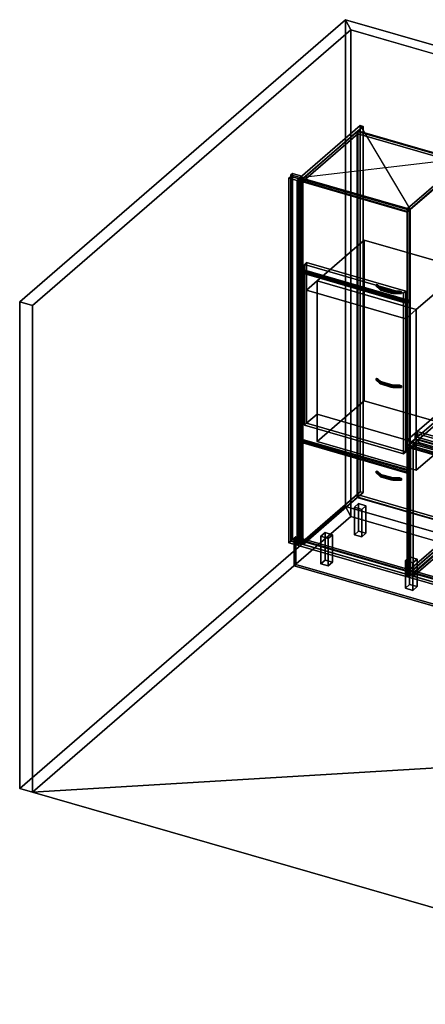
# Model space of a CAD drawing. Extents: x -1561 to 3499, y -2299 to 2343.
# Drawn here: x -1561 to 351, y -2299 to 2343 of the extents above; entities that cross this region are included whole.
import ezdxf

# ---------------------------------------------------------------- set-up
doc = ezdxf.new("R2010")
doc.units = 0
doc.layers.add('layer0', color=7, linetype='CONTINUOUS')

# ---------------------------------------------------------------- blocks, each defined once
blk = doc.blocks.new('PF_OBJECT0')
at = {"layer": 'layer0'}
for p, q in [((-25.6, 47.8), (-25.6, 2342.8)), ((-25.6, 2342.8), (3499.1, 1325.3)), ((3499.1, 1325.3), (-25.6, 2342.8)), ((-25.6, 2342.8), (0, 2295)), ((-25.6, 2342.8), (-25.6, 47.8)), ((0, 2295), (-25.6, 2342.8)), ((0, 2295), (3464.1, 1295)), ((0, 0), (0, 2295)), ((0, 2295), (0, 0)), ((3464.1, 1295), (0, 2295)), ((3464.1, 1295), (3499.1, 1325.3)), ((3499.1, 1325.3), (3464.1, 1295)), ((3499.1, 1325.3), (3499.1, -969.7)), ((3499.1, -969.7), (3499.1, 1325.3)), ((3464.1, 1295), (3464.1, -1000)), ((3464.1, -1000), (3464.1, 1295)), ((3499.1, -969.7), (-25.6, 47.8)), ((0, 0), (-25.6, 47.8)), ((-25.6, 47.8), (3499.1, -969.7)), ((-25.6, 47.8), (0, 0)), ((3464.1, -1000), (0, 0)), ((0, 0), (3464.1, -1000)), ((3499.1, -969.7), (3464.1, -1000)), ((3464.1, -1000), (3499.1, -969.7))]:
    blk.add_line(p, q, dxfattribs=at)
blk = doc.blocks.new('PF_OBJECT1')
at = {"layer": 'layer0'}
for p, q in [((-1560.6, 1013.4), (-25.6, 2342.8)), ((-25.6, 2342.8), (-1560.6, 1013.4)), ((-25.6, 2342.8), (-25.6, 47.8)), ((0, 2295), (-25.6, 2342.8)), ((-25.6, 47.8), (-25.6, 2342.8)), ((-25.6, 2342.8), (0, 2295)), ((-1500, 995.9), (0, 2295)), ((0, 2295), (-1500, 995.9)), ((0, 2295), (0, 0)), ((0, 0), (0, 2295)), ((-1560.6, -1281.5), (-1560.6, 1013.4)), ((-1560.6, 1013.4), (-1500, 995.9)), ((-1560.6, 1013.4), (-1560.6, -1281.5)), ((-1500, 995.9), (-1560.6, 1013.4)), ((-1500, -1299), (-1500, 995.9)), ((-1500, 995.9), (-1500, -1299)), ((-25.6, 47.8), (-1560.6, -1281.5)), ((-1560.6, -1281.5), (-25.6, 47.8)), ((-25.6, 47.8), (0, 0)), ((0, 0), (-25.6, 47.8)), ((0, 0), (-1500, -1299)), ((-1500, -1299), (0, 0)), ((-1500, -1299), (-1560.6, -1281.5)), ((-1560.6, -1281.5), (-1500, -1299))]:
    blk.add_line(p, q, dxfattribs=at)
blk = doc.blocks.new('PF_OBJECT2')
at = {"layer": 'layer0'}
for p, q in [((0, 0), (-1500, -1299)), ((-1500, -1299), (0, 0)), ((3464.1, -1000), (0, 0)), ((0, 0), (3464.1, -1000)), ((3464.1, -1000), (-1500, -1299)), ((-1500, -1299), (3464.1, -1000)), ((1964.1, -2299), (3464.1, -1000)), ((3464.1, -1000), (1964.1, -2299)), ((-1500, -1299), (1964.1, -2299)), ((1964.1, -2299), (-1500, -1299))]:
    blk.add_line(p, q, dxfattribs=at)
blk = doc.blocks.new('PF_OBJECT3')
at = {"layer": 'layer0'}
for p, q in [((-275, 1617.7), (-283, 1610.8)), ((-283, 1610.8), (-275, 1617.7)), ((-283, 1610.8), (-239.7, 1598.3)), ((-283, -115.2), (-283, 1610.8)), ((-239.7, 1598.3), (-283, 1610.8)), ((-283, 1610.8), (-283, -115.2)), ((-231.7, 1605.2), (-275, 1617.7)), ((-275, 1617.7), (-275, -108.3)), ((-275, -108.3), (-275, 1617.7)), ((-275, 1617.7), (-231.7, 1605.2)), ((-239.7, 1598.3), (-231.7, 1605.2)), ((-231.7, 1605.2), (-239.7, 1598.3)), ((-239.7, 1598.3), (-239.7, -127.7)), ((-239.7, -127.7), (-239.7, 1598.3)), ((-231.7, -120.8), (-231.7, 1605.2)), ((-231.7, 1605.2), (-231.7, -120.8)), ((-283, -115.2), (-275, -108.3)), ((-275, -108.3), (-283, -115.2)), ((-239.7, -127.7), (-283, -115.2)), ((-283, -115.2), (-239.7, -127.7)), ((-275, -108.3), (-231.7, -120.8)), ((-231.7, -120.8), (-275, -108.3)), ((-231.7, -120.8), (-239.7, -127.7)), ((-239.7, -127.7), (-231.7, -120.8))]:
    blk.add_line(p, q, dxfattribs=at)
blk = doc.blocks.new('PF_OBJECT4')
at = {"layer": 'layer0'}
for p, q in [((-291.9, 1594.9), (-281.9, 1603.6)), ((-281.9, 1603.6), (-291.9, 1594.9)), ((-253.8, 1583.9), (-291.9, 1594.9)), ((-291.9, 1594.9), (-291.9, -123.3)), ((-291.9, -123.3), (-291.9, 1594.9)), ((-291.9, 1594.9), (-253.8, 1583.9)), ((-281.9, -114.6), (-281.9, 1603.6)), ((-281.9, 1603.6), (-243.8, 1592.6)), ((-281.9, 1603.6), (-281.9, -114.6)), ((-243.8, 1592.6), (-281.9, 1603.6)), ((-243.8, 1592.6), (-253.8, 1583.9)), ((-253.8, 1583.9), (-243.8, 1592.6)), ((-253.8, -134.3), (-253.8, 1583.9)), ((-253.8, 1583.9), (-253.8, -134.3)), ((-243.8, 1592.6), (-243.8, -125.6)), ((-243.8, -125.6), (-243.8, 1592.6)), ((-281.9, -114.6), (-291.9, -123.3)), ((-291.9, -123.3), (-281.9, -114.6)), ((-291.9, -123.3), (-253.8, -134.3)), ((-253.8, -134.3), (-291.9, -123.3)), ((-243.8, -125.6), (-281.9, -114.6)), ((-281.9, -114.6), (-243.8, -125.6)), ((-253.8, -134.3), (-243.8, -125.6)), ((-243.8, -125.6), (-253.8, -134.3))]:
    blk.add_line(p, q, dxfattribs=at)
blk = doc.blocks.new('PF_OBJECT5')
at = {"layer": 'layer0'}
for p, q in [((-225.3, -117.4), (30.2, 103.9)), ((30.2, 103.9), (-225.3, -117.4)), ((30.2, 90), (30.2, 103.9)), ((30.2, 103.9), (522.1, -38.1)), ((30.2, 103.9), (30.2, 90)), ((522.1, -38.1), (30.2, 103.9)), ((30.2, 90), (-225.3, -131.2)), ((-225.3, -131.2), (30.2, 90)), ((522.1, -52), (30.2, 90)), ((30.2, 90), (522.1, -52)), ((522.1, -38.1), (266.6, -259.4)), ((266.6, -259.4), (522.1, -38.1)), ((522.1, -38.1), (522.1, -52)), ((522.1, -52), (522.1, -38.1)), ((266.6, -273.2), (522.1, -52)), ((522.1, -52), (266.6, -273.2)), ((266.6, -259.4), (-225.3, -117.4)), ((-225.3, -117.4), (-225.3, -131.2)), ((-225.3, -131.2), (-225.3, -117.4)), ((-225.3, -117.4), (266.6, -259.4)), ((-225.3, -131.2), (266.6, -273.2)), ((266.6, -273.2), (-225.3, -131.2)), ((266.6, -273.2), (266.6, -259.4)), ((266.6, -259.4), (266.6, -273.2))]:
    blk.add_line(p, q, dxfattribs=at)
blk = doc.blocks.new('PF_OBJECT6')
at = {"layer": 'layer0'}
for p, q in [((30.2, 1816), (32.2, 1817.7)), ((32.2, 1817.7), (30.2, 1816)), ((522.1, 1674), (30.2, 1816)), ((30.2, 1816), (30.2, 90)), ((30.2, 90), (30.2, 1816)), ((30.2, 1816), (522.1, 1674)), ((32.2, 91.8), (32.2, 1817.7)), ((32.2, 1817.7), (524.1, 1675.7)), ((32.2, 1817.7), (32.2, 91.8)), ((524.1, 1675.7), (32.2, 1817.7)), ((524.1, 1675.7), (522.1, 1674)), ((522.1, 1674), (524.1, 1675.7)), ((522.1, -52), (522.1, 1674)), ((522.1, 1674), (522.1, -52)), ((524.1, 1675.7), (524.1, -50.2)), ((524.1, -50.2), (524.1, 1675.7)), ((32.2, 91.8), (30.2, 90)), ((30.2, 90), (32.2, 91.8)), ((30.2, 90), (522.1, -52)), ((522.1, -52), (30.2, 90)), ((524.1, -50.2), (32.2, 91.8)), ((32.2, 91.8), (524.1, -50.2)), ((522.1, -52), (524.1, -50.2)), ((524.1, -50.2), (522.1, -52))]:
    blk.add_line(p, q, dxfattribs=at)
blk = doc.blocks.new('PF_OBJECT7')
at = {"layer": 'layer0'}
for p, q in [((43.3, 1843.4), (-239.7, 1598.3)), ((-239.7, 1598.3), (43.3, 1843.4)), ((-225.8, 1594.3), (57.2, 1839.4)), ((57.2, 1839.4), (-225.8, 1594.3)), ((32.7, 1818.2), (-225.3, 1594.7)), ((-225.3, 1594.7), (32.7, 1818.2)), ((524.6, 1676.2), (32.7, 1818.2)), ((32.7, 1818.2), (32.7, 1804.3)), ((32.7, 1804.3), (32.7, 1818.2)), ((32.7, 1818.2), (524.6, 1676.2)), ((57.2, 1839.4), (43.3, 1843.4)), ((43.3, 1843.4), (43.3, 117.4)), ((43.3, 117.4), (43.3, 1843.4)), ((43.3, 1843.4), (57.2, 1839.4)), ((57.2, 113.4), (57.2, 1839.4)), ((57.2, 1839.4), (57.2, 113.4)), ((-225.3, 1580.9), (32.7, 1804.3)), ((32.7, 1804.3), (-225.3, 1580.9)), ((32.7, 1804.3), (524.6, 1662.3)), ((524.6, 1662.3), (32.7, 1804.3)), ((549.1, 1697.4), (266.1, 1452.3)), ((266.1, 1452.3), (549.1, 1697.4)), ((266.6, 1452.7), (524.6, 1676.2)), ((524.6, 1676.2), (266.6, 1452.7)), ((279.9, 1448.3), (562.9, 1693.4)), ((562.9, 1693.4), (279.9, 1448.3)), ((524.6, 1662.3), (524.6, 1676.2)), ((524.6, 1676.2), (524.6, 1662.3)), ((562.9, 1693.4), (549.1, 1697.4)), ((549.1, 1697.4), (549.1, -28.6)), ((549.1, -28.6), (549.1, 1697.4)), ((549.1, 1697.4), (562.9, 1693.4)), ((562.9, -32.6), (562.9, 1693.4)), ((562.9, 1693.4), (562.9, -32.6)), ((524.6, 1662.3), (266.6, 1438.9)), ((266.6, 1438.9), (524.6, 1662.3)), ((-239.7, 1598.3), (-225.8, 1594.3)), ((-239.7, -127.7), (-239.7, 1598.3)), ((-225.8, 1594.3), (-239.7, 1598.3)), ((-239.7, 1598.3), (-239.7, -127.7)), ((-225.8, 1594.3), (-225.8, -131.7)), ((-225.8, -131.7), (-225.8, 1594.3)), ((-225.3, 1594.7), (266.6, 1452.7)), ((-225.3, 1580.9), (-225.3, 1594.7)), ((266.6, 1452.7), (-225.3, 1594.7)), ((-225.3, 1594.7), (-225.3, 1580.9)), ((266.6, 1438.9), (-225.3, 1580.9)), ((-225.3, 1580.9), (266.6, 1438.9)), ((266.1, 1452.3), (279.9, 1448.3)), ((266.1, -273.7), (266.1, 1452.3)), ((279.9, 1448.3), (266.1, 1452.3)), ((266.1, 1452.3), (266.1, -273.7)), ((266.6, 1452.7), (266.6, 1438.9)), ((266.6, 1438.9), (266.6, 1452.7)), ((279.9, 1448.3), (279.9, -277.7)), ((279.9, -277.7), (279.9, 1448.3)), ((-239.7, -127.7), (43.3, 117.4)), ((43.3, 117.4), (-239.7, -127.7)), ((57.2, 113.4), (-225.8, -131.7)), ((-225.8, -131.7), (57.2, 113.4)), ((43.3, 117.4), (57.2, 113.4)), ((57.2, 113.4), (43.3, 117.4)), ((266.1, -273.7), (549.1, -28.6)), ((549.1, -28.6), (266.1, -273.7)), ((562.9, -32.6), (279.9, -277.7)), ((279.9, -277.7), (562.9, -32.6)), ((549.1, -28.6), (562.9, -32.6)), ((562.9, -32.6), (549.1, -28.6)), ((-225.8, -131.7), (-239.7, -127.7)), ((-239.7, -127.7), (-225.8, -131.7)), ((279.9, -277.7), (266.1, -273.7)), ((266.1, -273.7), (279.9, -277.7))]:
    blk.add_line(p, q, dxfattribs=at)
blk = doc.blocks.new('PF_SKETCH8')
at = {"layer": 'layer0'}
blk.add_line((43.3, 1843.4), (279.9, 1448.3), dxfattribs=at)
blk = doc.blocks.new('PF_SKETCH9')
at = {"layer": 'layer0'}
blk.add_line((-239.7, 1598.3), (562.9, 1693.4), dxfattribs=at)
blk = doc.blocks.new('PF_OBJECT10')
at = {"layer": 'layer0'}
for p, q in [((16.6, 44.3), (36.6, 61.6)), ((36.6, 61.6), (16.6, 44.3)), ((36.6, -68.3), (36.6, 61.6)), ((36.6, 61.6), (71.2, 51.6)), ((36.6, 61.6), (36.6, -68.3)), ((71.2, 51.6), (36.6, 61.6)), ((71.2, 51.6), (51.2, 34.3)), ((51.2, 34.3), (71.2, 51.6)), ((71.2, 51.6), (71.2, -78.3)), ((71.2, -78.3), (71.2, 51.6)), ((51.2, 34.3), (16.6, 44.3)), ((16.6, 44.3), (16.6, -85.6)), ((16.6, -85.6), (16.6, 44.3)), ((16.6, 44.3), (51.2, 34.3)), ((51.2, -95.6), (51.2, 34.3)), ((51.2, 34.3), (51.2, -95.6)), ((36.6, -68.3), (16.6, -85.6)), ((16.6, -85.6), (36.6, -68.3)), ((16.6, -85.6), (51.2, -95.6)), ((51.2, -95.6), (16.6, -85.6)), ((71.2, -78.3), (36.6, -68.3)), ((36.6, -68.3), (71.2, -78.3)), ((51.2, -95.6), (71.2, -78.3)), ((71.2, -78.3), (51.2, -95.6))]:
    blk.add_line(p, q, dxfattribs=at)
blk = doc.blocks.new('PF_OBJECT11')
at = {"layer": 'layer0'}
for p, q in [((-141.4, -92.5), (-121.4, -75.2)), ((-121.4, -75.2), (-141.4, -92.5)), ((-106.8, -102.5), (-141.4, -92.5)), ((-141.4, -92.5), (-141.4, -222.5)), ((-141.4, -222.5), (-141.4, -92.5)), ((-141.4, -92.5), (-106.8, -102.5)), ((-121.4, -205.1), (-121.4, -75.2)), ((-121.4, -75.2), (-86.8, -85.2)), ((-121.4, -75.2), (-121.4, -205.1)), ((-86.8, -85.2), (-121.4, -75.2)), ((-86.8, -85.2), (-106.8, -102.5)), ((-106.8, -102.5), (-86.8, -85.2)), ((-86.8, -85.2), (-86.8, -215.1)), ((-86.8, -215.1), (-86.8, -85.2)), ((-106.8, -232.5), (-106.8, -102.5)), ((-106.8, -102.5), (-106.8, -232.5)), ((-121.4, -205.1), (-141.4, -222.5)), ((-141.4, -222.5), (-121.4, -205.1)), ((-141.4, -222.5), (-106.8, -232.5)), ((-106.8, -232.5), (-141.4, -222.5)), ((-86.8, -215.1), (-121.4, -205.1)), ((-121.4, -205.1), (-86.8, -215.1)), ((-106.8, -232.5), (-86.8, -215.1)), ((-86.8, -215.1), (-106.8, -232.5))]:
    blk.add_line(p, q, dxfattribs=at)
blk = doc.blocks.new('PF_OBJECT13')
at = {"layer": 'layer0'}
for p, q in [((257, -207.5), (277, -190.2)), ((277, -190.2), (257, -207.5)), ((291.6, -217.5), (257, -207.5)), ((257, -207.5), (257, -337.5)), ((257, -337.5), (257, -207.5)), ((257, -207.5), (291.6, -217.5)), ((277, -320.1), (277, -190.2)), ((277, -190.2), (311.6, -200.2)), ((277, -190.2), (277, -320.1)), ((311.6, -200.2), (277, -190.2)), ((311.6, -200.2), (291.6, -217.5)), ((291.6, -217.5), (311.6, -200.2)), ((291.6, -347.5), (291.6, -217.5)), ((291.6, -217.5), (291.6, -347.5)), ((311.6, -200.2), (311.6, -330.1)), ((311.6, -330.1), (311.6, -200.2)), ((277, -320.1), (257, -337.5)), ((257, -337.5), (277, -320.1)), ((311.6, -330.1), (277, -320.1)), ((277, -320.1), (311.6, -330.1)), ((257, -337.5), (291.6, -347.5)), ((291.6, -347.5), (257, -337.5)), ((291.6, -347.5), (311.6, -330.1)), ((311.6, -330.1), (291.6, -347.5))]:
    blk.add_line(p, q, dxfattribs=at)
blk = doc.blocks.new('PF_OBJECT14')
at = {"layer": 'layer0'}
for p, q in [((118.4, 214.7), (118.4, 206)), ((134.1, 201), (118.4, 214.7)), ((118.4, 214.7), (126.7, 212.3)), ((118.4, 206), (118.4, 214.7)), ((126.7, 212.3), (118.4, 214.7)), ((118.4, 214.7), (134.1, 201)), ((118.4, 206), (134.1, 192.4)), ((118.4, 206), (126.7, 203.6)), ((134.1, 192.4), (118.4, 206)), ((126.7, 203.6), (118.4, 206)), ((126.7, 203.6), (126.7, 212.3)), ((126.7, 212.3), (142.5, 198.6)), ((126.7, 212.3), (126.7, 203.6)), ((142.5, 198.6), (126.7, 212.3)), ((126.7, 203.6), (142.5, 190)), ((142.5, 190), (126.7, 203.6)), ((134.1, 201), (134.1, 192.4)), ((138.9, 196.9), (134.1, 201)), ((134.1, 192.4), (134.1, 201)), ((198.5, 182.4), (134.1, 201)), ((134.1, 201), (138.9, 196.9)), ((134.1, 201), (142.5, 198.6)), ((134.1, 192.4), (138.9, 188.2)), ((134.1, 192.4), (198.5, 173.8)), ((138.9, 188.2), (134.1, 192.4)), ((142.5, 190), (134.1, 192.4)), ((188.8, 182.4), (138.9, 196.9)), ((138.9, 196.9), (138.9, 188.2)), ((138.9, 188.2), (138.9, 196.9)), ((138.9, 196.9), (188.8, 182.4)), ((138.9, 188.2), (188.8, 173.8)), ((188.8, 173.8), (138.9, 188.2)), ((142.5, 190), (142.5, 198.6)), ((142.5, 198.6), (198.5, 182.4)), ((142.5, 198.6), (142.5, 190)), ((198.5, 173.8), (142.5, 190)), ((188.8, 182.4), (188.8, 173.8)), ((197.2, 180), (188.8, 182.4)), ((188.8, 173.8), (188.8, 182.4)), ((230, 182.4), (188.8, 182.4)), ((188.8, 182.4), (197.2, 180)), ((188.8, 182.4), (198.5, 182.4)), ((188.8, 173.8), (197.2, 171.4)), ((188.8, 173.8), (230, 173.8)), ((197.2, 171.4), (188.8, 173.8)), ((198.5, 173.8), (188.8, 173.8)), ((238.3, 180), (197.2, 180)), ((197.2, 180), (197.2, 171.4)), ((197.2, 171.4), (197.2, 180)), ((197.2, 180), (238.3, 180)), ((197.2, 171.4), (238.3, 171.4)), ((238.3, 171.4), (197.2, 171.4)), ((198.5, 173.8), (198.5, 182.4)), ((198.5, 182.4), (230, 182.4)), ((198.5, 182.4), (198.5, 173.8)), ((230, 173.8), (198.5, 173.8)), ((230, 182.4), (230, 173.8)), ((230, 173.8), (230, 182.4)), ((230, 182.4), (238.3, 180)), ((238.3, 180), (230, 182.4)), ((230, 173.8), (238.3, 171.4)), ((238.3, 171.4), (230, 173.8)), ((238.3, 171.4), (238.3, 180)), ((238.3, 180), (238.3, 171.4))]:
    blk.add_line(p, q, dxfattribs=at)
blk = doc.blocks.new('PF_OBJECT15')
at = {"layer": 'layer0'}
for p, q in [((-248.6, 353.5), (-238.6, 362.2)), ((-238.6, 362.2), (-248.6, 353.5)), ((265.8, 205), (-248.6, 353.5)), ((-248.6, 353.5), (-248.6, -135.8)), ((-248.6, -135.8), (-248.6, 353.5)), ((-248.6, 353.5), (265.8, 205)), ((-238.6, -127.1), (-238.6, 362.2)), ((-238.6, 362.2), (275.8, 213.7)), ((-238.6, 362.2), (-238.6, -127.1)), ((275.8, 213.7), (-238.6, 362.2)), ((275.8, 213.7), (265.8, 205)), ((265.8, 205), (275.8, 213.7)), ((265.8, -284.3), (265.8, 205)), ((265.8, 205), (265.8, -284.3)), ((275.8, 213.7), (275.8, -275.6)), ((275.8, -275.6), (275.8, 213.7)), ((-238.6, -127.1), (-248.6, -135.8)), ((-248.6, -135.8), (-238.6, -127.1)), ((-248.6, -135.8), (265.8, -284.3)), ((265.8, -284.3), (-248.6, -135.8)), ((275.8, -275.6), (-238.6, -127.1)), ((-238.6, -127.1), (275.8, -275.6)), ((265.8, -284.3), (275.8, -275.6)), ((275.8, -275.6), (265.8, -284.3))]:
    blk.add_line(p, q, dxfattribs=at)
blk = doc.blocks.new('PF_OBJECT16')
at = {"layer": 'layer0'}
for p, q in [((118.4, 652), (118.4, 643.4)), ((134.1, 638.4), (118.4, 652)), ((118.4, 652), (126.7, 649.6)), ((118.4, 643.4), (118.4, 652)), ((126.7, 649.6), (118.4, 652)), ((118.4, 652), (134.1, 638.4)), ((118.4, 643.4), (134.1, 629.7)), ((118.4, 643.4), (126.7, 640.9)), ((134.1, 629.7), (118.4, 643.4)), ((126.7, 640.9), (118.4, 643.4)), ((126.7, 640.9), (126.7, 649.6)), ((126.7, 649.6), (142.5, 636)), ((126.7, 649.6), (126.7, 640.9)), ((142.5, 636), (126.7, 649.6)), ((126.7, 640.9), (142.5, 627.3)), ((142.5, 627.3), (126.7, 640.9)), ((134.1, 638.4), (134.1, 629.7)), ((138.9, 634.2), (134.1, 638.4)), ((134.1, 629.7), (134.1, 638.4)), ((198.5, 619.8), (134.1, 638.4)), ((134.1, 638.4), (138.9, 634.2)), ((134.1, 638.4), (142.5, 636)), ((134.1, 629.7), (138.9, 625.5)), ((134.1, 629.7), (198.5, 611.1)), ((138.9, 625.5), (134.1, 629.7)), ((142.5, 627.3), (134.1, 629.7)), ((188.8, 619.8), (138.9, 634.2)), ((138.9, 634.2), (138.9, 625.5)), ((138.9, 625.5), (138.9, 634.2)), ((138.9, 634.2), (188.8, 619.8)), ((138.9, 625.5), (188.8, 611.1)), ((188.8, 611.1), (138.9, 625.5)), ((142.5, 627.3), (142.5, 636)), ((142.5, 636), (198.5, 619.8)), ((142.5, 636), (142.5, 627.3)), ((198.5, 611.1), (142.5, 627.3)), ((188.8, 619.8), (188.8, 611.1)), ((197.2, 617.4), (188.8, 619.8)), ((188.8, 611.1), (188.8, 619.8)), ((230, 619.8), (188.8, 619.8)), ((188.8, 619.8), (197.2, 617.4)), ((188.8, 619.8), (198.5, 619.8)), ((188.8, 611.1), (197.2, 608.7)), ((188.8, 611.1), (230, 611.1)), ((197.2, 608.7), (188.8, 611.1)), ((198.5, 611.1), (188.8, 611.1)), ((238.3, 617.4), (197.2, 617.4)), ((197.2, 617.4), (197.2, 608.7)), ((197.2, 608.7), (197.2, 617.4)), ((197.2, 617.4), (238.3, 617.4)), ((197.2, 608.7), (238.3, 608.7)), ((238.3, 608.7), (197.2, 608.7)), ((198.5, 611.1), (198.5, 619.8)), ((198.5, 619.8), (230, 619.8)), ((198.5, 619.8), (198.5, 611.1)), ((230, 611.1), (198.5, 611.1)), ((230, 619.8), (230, 611.1)), ((230, 611.1), (230, 619.8)), ((230, 619.8), (238.3, 617.4)), ((238.3, 617.4), (230, 619.8)), ((230, 611.1), (238.3, 608.7)), ((238.3, 608.7), (230, 611.1)), ((238.3, 608.7), (238.3, 617.4)), ((238.3, 617.4), (238.3, 608.7))]:
    blk.add_line(p, q, dxfattribs=at)
blk = doc.blocks.new('PF_OBJECT17')
at = {"layer": 'layer0'}
for p, q in [((-248.6, 1153.7), (-238.6, 1162.4)), ((-238.6, 1162.4), (-248.6, 1153.7)), ((-238.6, 367.4), (-238.6, 1162.4)), ((-238.6, 1162.4), (275.8, 1013.9)), ((-238.6, 1162.4), (-238.6, 367.4)), ((275.8, 1013.9), (-238.6, 1162.4)), ((265.8, 1005.2), (-248.6, 1153.7)), ((-248.6, 1153.7), (-248.6, 358.7)), ((-248.6, 358.7), (-248.6, 1153.7)), ((-248.6, 1153.7), (265.8, 1005.2)), ((275.8, 1013.9), (265.8, 1005.2)), ((265.8, 1005.2), (275.8, 1013.9)), ((265.8, 210.2), (265.8, 1005.2)), ((265.8, 1005.2), (265.8, 210.2)), ((275.8, 1013.9), (275.8, 218.9)), ((275.8, 218.9), (275.8, 1013.9)), ((-238.6, 367.4), (-248.6, 358.7)), ((-248.6, 358.7), (-238.6, 367.4)), ((-248.6, 358.7), (265.8, 210.2)), ((265.8, 210.2), (-248.6, 358.7)), ((275.8, 218.9), (-238.6, 367.4)), ((-238.6, 367.4), (275.8, 218.9)), ((265.8, 210.2), (275.8, 218.9)), ((275.8, 218.9), (265.8, 210.2))]:
    blk.add_line(p, q, dxfattribs=at)
blk = doc.blocks.new('PF_OBJECT18')
at = {"layer": 'layer0'}
for p, q in [((118.4, 1094.6), (118.4, 1085.9)), ((134.1, 1080.9), (118.4, 1094.6)), ((118.4, 1094.6), (126.7, 1092.1)), ((118.4, 1085.9), (118.4, 1094.6)), ((126.7, 1092.1), (118.4, 1094.6)), ((118.4, 1094.6), (134.1, 1080.9)), ((118.4, 1085.9), (134.1, 1072.3)), ((118.4, 1085.9), (126.7, 1083.5)), ((134.1, 1072.3), (118.4, 1085.9)), ((126.7, 1083.5), (118.4, 1085.9)), ((126.7, 1083.5), (126.7, 1092.1)), ((126.7, 1092.1), (142.5, 1078.5)), ((126.7, 1092.1), (126.7, 1083.5)), ((142.5, 1078.5), (126.7, 1092.1)), ((126.7, 1083.5), (142.5, 1069.8)), ((142.5, 1069.8), (126.7, 1083.5)), ((134.1, 1080.9), (134.1, 1072.3)), ((138.9, 1076.7), (134.1, 1080.9)), ((134.1, 1072.3), (134.1, 1080.9)), ((198.5, 1062.3), (134.1, 1080.9)), ((134.1, 1080.9), (138.9, 1076.7)), ((134.1, 1080.9), (142.5, 1078.5)), ((134.1, 1072.3), (138.9, 1068.1)), ((134.1, 1072.3), (198.5, 1053.7)), ((138.9, 1068.1), (134.1, 1072.3)), ((142.5, 1069.8), (134.1, 1072.3)), ((188.8, 1062.3), (138.9, 1076.7)), ((138.9, 1076.7), (138.9, 1068.1)), ((138.9, 1068.1), (138.9, 1076.7)), ((138.9, 1076.7), (188.8, 1062.3)), ((138.9, 1068.1), (188.8, 1053.7)), ((188.8, 1053.7), (138.9, 1068.1)), ((142.5, 1069.8), (142.5, 1078.5)), ((142.5, 1078.5), (198.5, 1062.3)), ((142.5, 1078.5), (142.5, 1069.8)), ((198.5, 1053.7), (142.5, 1069.8)), ((188.8, 1062.3), (188.8, 1053.7)), ((197.2, 1059.9), (188.8, 1062.3)), ((188.8, 1053.7), (188.8, 1062.3)), ((230, 1062.3), (188.8, 1062.3)), ((188.8, 1062.3), (197.2, 1059.9)), ((188.8, 1062.3), (198.5, 1062.3)), ((188.8, 1053.7), (197.2, 1051.3)), ((188.8, 1053.7), (230, 1053.7)), ((197.2, 1051.3), (188.8, 1053.7)), ((198.5, 1053.7), (188.8, 1053.7)), ((238.3, 1059.9), (197.2, 1059.9)), ((197.2, 1059.9), (197.2, 1051.3)), ((197.2, 1051.3), (197.2, 1059.9)), ((197.2, 1059.9), (238.3, 1059.9)), ((197.2, 1051.3), (238.3, 1051.3)), ((238.3, 1051.3), (197.2, 1051.3)), ((198.5, 1053.7), (198.5, 1062.3)), ((198.5, 1062.3), (230, 1062.3)), ((198.5, 1062.3), (198.5, 1053.7)), ((230, 1053.7), (198.5, 1053.7)), ((230, 1062.3), (230, 1053.7)), ((230, 1053.7), (230, 1062.3)), ((230, 1062.3), (238.3, 1059.9)), ((238.3, 1059.9), (230, 1062.3)), ((230, 1053.7), (238.3, 1051.3)), ((238.3, 1051.3), (230, 1053.7)), ((238.3, 1051.3), (238.3, 1059.9)), ((238.3, 1059.9), (238.3, 1051.3))]:
    blk.add_line(p, q, dxfattribs=at)
blk = doc.blocks.new('PF_OBJECT19')
at = {"layer": 'layer0'}
for p, q in [((-248.6, 1584.1), (-238.6, 1592.8)), ((-238.6, 1592.8), (-248.6, 1584.1)), ((265.8, 1435.6), (-248.6, 1584.1)), ((-248.6, 1584.1), (-248.6, 1158.9)), ((-248.6, 1158.9), (-248.6, 1584.1)), ((-248.6, 1584.1), (265.8, 1435.6)), ((-238.6, 1167.6), (-238.6, 1592.8)), ((-238.6, 1592.8), (275.8, 1444.3)), ((-238.6, 1592.8), (-238.6, 1167.6)), ((275.8, 1444.3), (-238.6, 1592.8)), ((275.8, 1444.3), (265.8, 1435.6)), ((265.8, 1435.6), (275.8, 1444.3)), ((275.8, 1444.3), (275.8, 1019.1)), ((275.8, 1019.1), (275.8, 1444.3)), ((265.8, 1010.4), (265.8, 1435.6)), ((265.8, 1435.6), (265.8, 1010.4)), ((-238.6, 1167.6), (-248.6, 1158.9)), ((-248.6, 1158.9), (-238.6, 1167.6)), ((275.8, 1019.1), (-238.6, 1167.6)), ((-238.6, 1167.6), (275.8, 1019.1)), ((-248.6, 1158.9), (265.8, 1010.4)), ((265.8, 1010.4), (-248.6, 1158.9)), ((265.8, 1010.4), (275.8, 1019.1)), ((275.8, 1019.1), (265.8, 1010.4))]:
    blk.add_line(p, q, dxfattribs=at)
blk = doc.blocks.new('PF_OBJECT21')
at = {"layer": 'layer0'}
for p, q in [((294.3, -267.4), (549.8, -46.1)), ((549.8, -46.1), (294.3, -267.4)), ((549.8, -60), (549.8, -46.1)), ((549.8, -46.1), (1561.3, -338.1)), ((549.8, -46.1), (549.8, -60)), ((1561.3, -338.1), (549.8, -46.1)), ((549.8, -60), (294.3, -281.2)), ((294.3, -281.2), (549.8, -60)), ((1561.3, -352), (549.8, -60)), ((549.8, -60), (1561.3, -352)), ((1305.8, -559.4), (294.3, -267.4)), ((294.3, -267.4), (294.3, -281.2)), ((294.3, -281.2), (294.3, -267.4)), ((294.3, -267.4), (1305.8, -559.4)), ((294.3, -281.2), (1305.8, -573.2)), ((1305.8, -573.2), (294.3, -281.2)), ((1561.3, -338.1), (1305.8, -559.4)), ((1305.8, -559.4), (1561.3, -338.1)), ((1305.8, -573.2), (1561.3, -352)), ((1561.3, -352), (1305.8, -573.2)), ((1561.3, -338.1), (1561.3, -352)), ((1561.3, -352), (1561.3, -338.1)), ((1305.8, -573.2), (1305.8, -559.4)), ((1305.8, -559.4), (1305.8, -573.2))]:
    blk.add_line(p, q, dxfattribs=at)
blk = doc.blocks.new('PF_OBJECT24')
at = {"layer": 'layer0'}
for p, q in [((562.9, 590.9), (279.9, 345.9)), ((279.9, 345.9), (562.9, 590.9)), ((293.8, 341.9), (576.8, 586.9)), ((576.8, 586.9), (293.8, 341.9)), ((576.8, 586.9), (562.9, 590.9)), ((562.9, 590.9), (562.9, -32.6)), ((562.9, -32.6), (562.9, 590.9)), ((562.9, 590.9), (576.8, 586.9)), ((576.8, -36.6), (576.8, 586.9)), ((576.8, 586.9), (576.8, -36.6)), ((279.9, 345.9), (293.8, 341.9)), ((279.9, -277.7), (279.9, 345.9)), ((293.8, 341.9), (279.9, 345.9)), ((279.9, 345.9), (279.9, -277.7)), ((293.8, 341.9), (293.8, -281.7)), ((293.8, -281.7), (293.8, 341.9)), ((319.3, 363.9), (294.3, 342.3)), ((294.3, 342.3), (319.3, 363.9)), ((294.3, 328.4), (319.3, 350.1)), ((319.3, 350.1), (294.3, 328.4)), ((294.3, 342.3), (1305.8, 50.3)), ((294.3, 328.4), (294.3, 342.3)), ((1305.8, 50.3), (294.3, 342.3)), ((294.3, 342.3), (294.3, 328.4)), ((1305.8, 36.4), (294.3, 328.4)), ((294.3, 328.4), (1305.8, 36.4)), ((1330.8, 71.9), (319.3, 363.9)), ((319.3, 363.9), (319.3, 350.1)), ((319.3, 350.1), (319.3, 363.9)), ((319.3, 363.9), (1330.8, 71.9)), ((319.3, 350.1), (1330.8, 58.1)), ((1330.8, 58.1), (319.3, 350.1)), ((1588.3, 294.9), (1305.3, 49.9)), ((1305.3, 49.9), (1588.3, 294.9)), ((1319.1, 45.9), (1602.1, 290.9)), ((1602.1, 290.9), (1319.1, 45.9)), ((1602.1, 290.9), (1588.3, 294.9)), ((1588.3, 294.9), (1588.3, -328.6)), ((1588.3, -328.6), (1588.3, 294.9)), ((1588.3, 294.9), (1602.1, 290.9)), ((1602.1, -332.6), (1602.1, 290.9)), ((1602.1, 290.9), (1602.1, -332.6)), ((793.7, 192.9), (785.7, 186)), ((785.7, 186), (793.7, 192.9)), ((785.7, 186), (813.4, 178)), ((785.7, -409.8), (785.7, 186)), ((813.4, 178), (785.7, 186)), ((785.7, 186), (785.7, -409.8)), ((821.4, 184.9), (793.7, 192.9)), ((793.7, 192.9), (793.7, -402.9)), ((793.7, -402.9), (793.7, 192.9)), ((793.7, 192.9), (821.4, 184.9)), ((813.4, 178), (821.4, 184.9)), ((821.4, 184.9), (813.4, 178)), ((813.4, 178), (813.4, -417.8)), ((813.4, -417.8), (813.4, 178)), ((821.4, -410.9), (821.4, 184.9)), ((821.4, 184.9), (821.4, -410.9)), ((1305.3, 49.9), (1319.1, 45.9)), ((1305.3, -573.7), (1305.3, 49.9)), ((1319.1, 45.9), (1305.3, 49.9)), ((1305.3, 49.9), (1305.3, -573.7)), ((1305.8, 50.3), (1330.8, 71.9)), ((1330.8, 71.9), (1305.8, 50.3)), ((1330.8, 58.1), (1305.8, 36.4)), ((1305.8, 36.4), (1330.8, 58.1)), ((1305.8, 50.3), (1305.8, 36.4)), ((1305.8, 36.4), (1305.8, 50.3)), ((1330.8, 58.1), (1330.8, 71.9)), ((1330.8, 71.9), (1330.8, 58.1)), ((1319.1, 45.9), (1319.1, -577.7)), ((1319.1, -577.7), (1319.1, 45.9)), ((279.9, -277.7), (562.9, -32.6)), ((562.9, -32.6), (279.9, -277.7)), ((576.8, -36.6), (293.8, -281.7)), ((293.8, -281.7), (576.8, -36.6)), ((562.9, -32.6), (576.8, -36.6)), ((576.8, -36.6), (562.9, -32.6)), ((293.8, -281.7), (279.9, -277.7)), ((279.9, -277.7), (293.8, -281.7)), ((1305.3, -573.7), (1588.3, -328.6)), ((1588.3, -328.6), (1305.3, -573.7)), ((1602.1, -332.6), (1319.1, -577.7)), ((1319.1, -577.7), (1602.1, -332.6)), ((1588.3, -328.6), (1602.1, -332.6)), ((1602.1, -332.6), (1588.3, -328.6)), ((785.7, -409.8), (793.7, -402.9)), ((793.7, -402.9), (785.7, -409.8)), ((813.4, -417.8), (785.7, -409.8)), ((785.7, -409.8), (813.4, -417.8)), ((793.7, -402.9), (821.4, -410.9)), ((821.4, -410.9), (793.7, -402.9)), ((821.4, -410.9), (813.4, -417.8)), ((813.4, -417.8), (821.4, -410.9)), ((1319.1, -577.7), (1305.3, -573.7)), ((1305.3, -573.7), (1319.1, -577.7))]:
    blk.add_line(p, q, dxfattribs=at)
blk = doc.blocks.new('PF_OBJECT26')
at = {"layer": 'layer0'}
for p, q in [((271, 326.5), (281, 335.1)), ((281, 335.1), (271, 326.5)), ((785.4, 178), (271, 326.5)), ((271, 326.5), (271, -285.8)), ((271, -285.8), (271, 326.5)), ((271, 326.5), (785.4, 178)), ((281, -277.1), (281, 335.1)), ((281, 335.1), (795.4, 186.6)), ((281, 335.1), (281, -277.1)), ((795.4, 186.6), (281, 335.1)), ((795.4, 186.6), (785.4, 178)), ((785.4, 178), (795.4, 186.6)), ((795.4, 186.6), (795.4, -425.6)), ((795.4, -425.6), (795.4, 186.6)), ((785.4, -434.3), (785.4, 178)), ((785.4, 178), (785.4, -434.3)), ((281, -277.1), (271, -285.8)), ((271, -285.8), (281, -277.1)), ((795.4, -425.6), (281, -277.1)), ((281, -277.1), (795.4, -425.6)), ((271, -285.8), (785.4, -434.3)), ((785.4, -434.3), (271, -285.8)), ((785.4, -434.3), (795.4, -425.6)), ((795.4, -425.6), (785.4, -434.3))]:
    blk.add_line(p, q, dxfattribs=at)
blk = doc.blocks.new('PF_SKETCH38')
at = {"layer": 'layer0'}
blk.add_line((327.1, 386.7), (279.9, 345.9), dxfattribs=at)
blk = doc.blocks.new('PF_OBJECT105')
at = {"layer": 'layer0'}
for p, q in [((537.9, 597), (562.9, 618.7)), ((562.9, 618.7), (537.9, 597)), ((562.9, 590.9), (562.9, 618.7)), ((562.9, 618.7), (2663.9, 12.2)), ((562.9, 618.7), (562.9, 590.9)), ((2663.9, 12.2), (562.9, 618.7)), ((489.4, 555), (537.9, 597)), ((537.9, 597), (489.4, 555)), ((537.9, 569.3), (489.4, 527.3)), ((489.4, 527.3), (537.9, 569.3)), ((537.9, 569.3), (537.9, 597)), ((537.9, 597), (537.9, 569.3)), ((537.9, 597), (2638.9, -9.5)), ((916.4, 487.7), (537.9, 597)), ((562.9, 590.9), (537.9, 569.3)), ((537.9, 569.3), (562.9, 590.9)), ((2638.9, -37.2), (537.9, 569.3)), ((537.9, 569.3), (916.4, 460)), ((2663.9, -15.6), (562.9, 590.9)), ((562.9, 590.9), (2663.9, -15.6)), ((312.9, 402.1), (489.4, 555)), ((489.4, 555), (312.9, 402.1)), ((489.4, 527.3), (312.9, 374.4)), ((312.9, 374.4), (489.4, 527.3)), ((489.4, 527.3), (489.4, 555)), ((489.4, 555), (489.4, 527.3)), ((489.4, 555), (947.4, 422.8)), ((834.1, 455.5), (489.4, 555)), ((947.4, 395.1), (489.4, 527.3)), ((489.4, 527.3), (834.1, 427.8)), ((1023.8, 417.8), (916.4, 487.7)), ((916.4, 487.7), (1015.6, 423.1)), ((989.6, 466.6), (916.4, 487.7)), ((989.6, 466.6), (1143.9, 366.1)), ((2122.7, 139.5), (989.6, 466.6)), ((1021.6, 445.8), (989.6, 466.6)), ((834.1, 455.5), (657.6, 302.6)), ((657.6, 302.6), (834.1, 455.5)), ((834.1, 427.8), (657.6, 274.9)), ((657.6, 274.9), (834.1, 427.8)), ((947.4, 422.8), (834.1, 455.5)), ((834.1, 455.5), (834.1, 427.8)), ((834.1, 427.8), (834.1, 455.5)), ((834.1, 427.8), (947.4, 395.1)), ((916.4, 460), (1023.8, 390.1)), ((1015.6, 395.4), (916.4, 460)), ((916.4, 460), (989.6, 438.9)), ((947.4, 422.8), (947.4, 395.1)), ((1007.3, 405.5), (947.4, 422.8)), ((947.4, 395.1), (947.4, 422.8)), ((1037.1, 416.9), (947.4, 422.8)), ((947.4, 422.8), (1007.3, 405.5)), ((947.4, 422.8), (1023.8, 417.8)), ((1143.9, 338.4), (989.6, 438.9)), ((989.6, 438.9), (2122.7, 111.8)), ((989.6, 438.9), (1021.6, 418)), ((1047.7, 421), (1007.3, 405.5)), ((1015.6, 423.1), (1021.6, 445.8)), ((1017.4, 429.7), (1015.6, 423.1)), ((1015.6, 423.1), (1015.6, 395.4)), ((1015.6, 395.4), (1015.6, 423.1)), ((1015.6, 423.1), (1023.8, 417.8)), ((1021.6, 418), (1015.6, 395.4)), ((1021.6, 445.8), (1017.4, 429.7)), ((1017.4, 429.7), (1035.5, 436.7)), ((1028, 433.8), (1017.4, 429.7)), ((1017.4, 429.7), (1017.4, 402)), ((1017.4, 402), (1017.4, 429.7)), ((1017.4, 402), (1021.6, 418)), ((1035.5, 436.7), (1021.6, 445.8)), ((1021.6, 418), (1035.5, 409)), ((1023.8, 417.8), (1023.8, 390.1)), ((1023.8, 390.1), (1023.8, 417.8)), ((1023.8, 417.8), (1037.1, 416.9)), ((1035.5, 436.7), (1028, 433.8)), ((1041.3, 432.9), (1028, 433.8)), ((1028, 433.8), (1028, 406.1)), ((1028, 406.1), (1028, 433.8)), ((1028, 433.8), (1041.3, 432.9)), ((1041.3, 432.9), (1035.5, 436.7)), ((1037.1, 416.9), (1047.7, 421)), ((1049.4, 427.6), (1041, 395.8)), ((1041, 395.8), (1047.7, 421)), ((1049.4, 427.6), (1041.3, 432.9)), ((1041.3, 432.9), (1041.3, 405.2)), ((1041.3, 405.2), (1041.3, 432.9)), ((1047.7, 421), (1049.4, 427.6)), ((1047.7, 393.3), (1047.7, 421)), ((1047.7, 421), (1047.7, 393.3)), ((1049.4, 399.9), (1049.4, 427.6)), ((1049.4, 427.6), (1049.4, 399.9)), ((1143.9, 366.1), (1049.4, 427.6)), ((262.9, 358.8), (302.9, 393.5)), ((302.9, 393.5), (262.9, 358.8)), ((302.9, 393.5), (312.9, 402.1)), ((312.9, 402.1), (302.9, 393.5)), ((302.9, 393.5), (302.9, 365.8)), ((302.9, 365.8), (302.9, 393.5)), ((2403.9, -213), (302.9, 393.5)), ((302.9, 393.5), (1887.7, -64)), ((312.9, 374.4), (302.9, 365.8)), ((302.9, 365.8), (312.9, 374.4)), ((312.9, 402.1), (312.9, 374.4)), ((312.9, 374.4), (312.9, 402.1)), ((1897.7, -55.4), (312.9, 402.1)), ((312.9, 402.1), (657.6, 302.6)), ((312.9, 374.4), (1897.7, -83.1)), ((657.6, 274.9), (312.9, 374.4)), ((947.4, 395.1), (1037.1, 389.2)), ((1007.3, 377.8), (947.4, 395.1)), ((1023.8, 390.1), (947.4, 395.1)), ((947.4, 395.1), (1007.3, 377.8)), ((1007.3, 405.5), (1037.1, 416.9)), ((1007.3, 405.5), (1007.3, 377.8)), ((1041, 395.8), (1007.3, 405.5)), ((1007.3, 377.8), (1007.3, 405.5)), ((1007.3, 405.5), (1041, 395.8)), ((1007.3, 377.8), (1047.7, 393.3)), ((1037.1, 389.2), (1007.3, 377.8)), ((1041, 368), (1007.3, 377.8)), ((1007.3, 377.8), (1041, 368)), ((1015.6, 395.4), (1017.4, 402)), ((1023.8, 390.1), (1015.6, 395.4)), ((1035.5, 409), (1017.4, 402)), ((1017.4, 402), (1028, 406.1)), ((1037.1, 389.2), (1023.8, 390.1)), ((1028, 406.1), (1035.5, 409)), ((1041.3, 405.2), (1028, 406.1)), ((1028, 406.1), (1041.3, 405.2)), ((1035.5, 409), (1041.3, 405.2)), ((1037.1, 389.2), (1037.1, 416.9)), ((1037.1, 416.9), (1037.1, 389.2)), ((1047.7, 393.3), (1037.1, 389.2)), ((1041, 368), (1049.4, 399.9)), ((1041, 395.8), (1041, 368)), ((1143.9, 366.1), (1041, 395.8)), ((1041, 368), (1041, 395.8)), ((1041, 395.8), (1143.9, 366.1)), ((1047.7, 393.3), (1041, 368)), ((1041.3, 405.2), (1049.4, 399.9)), ((1049.4, 399.9), (1047.7, 393.3)), ((1049.4, 399.9), (1143.9, 338.4)), ((302.9, 365.8), (262.9, 331.1)), ((262.9, 331.1), (302.9, 365.8)), ((2363.9, -247.7), (262.9, 358.8)), ((262.9, 358.8), (262.9, 331.1)), ((262.9, 331.1), (262.9, 358.8)), ((262.9, 358.8), (2363.9, -247.7)), ((262.9, 331.1), (2363.9, -275.4)), ((2363.9, -275.4), (262.9, 331.1)), ((302.9, 365.8), (2403.9, -240.7)), ((1887.7, -91.7), (302.9, 365.8)), ((1008.3, 201.4), (1184.8, 354.3)), ((1184.8, 354.3), (1008.3, 201.4)), ((1008.3, 173.7), (1184.8, 326.5)), ((1184.8, 326.5), (1008.3, 173.7)), ((1143.9, 338.4), (1041, 368)), ((1041, 368), (1143.9, 338.4)), ((1143.9, 366.1), (1143.9, 338.4)), ((1184.8, 354.3), (1143.9, 366.1)), ((1143.9, 338.4), (1143.9, 366.1)), ((1143.9, 366.1), (2074.2, 97.5)), ((2074.2, 69.8), (1143.9, 338.4)), ((1143.9, 338.4), (1184.8, 326.5)), ((1184.8, 326.5), (1184.8, 354.3)), ((1184.8, 354.3), (1184.8, 326.5)), ((2074.2, 97.5), (1184.8, 354.3)), ((1184.8, 326.5), (2074.2, 69.8)), ((657.6, 274.9), (657.6, 302.6)), ((657.6, 302.6), (1008.3, 201.4)), ((657.6, 302.6), (657.6, 274.9)), ((1008.3, 173.7), (657.6, 274.9)), ((1008.3, 201.4), (1008.3, 173.7)), ((1008.3, 173.7), (1008.3, 201.4)), ((1008.3, 201.4), (1897.7, -55.4)), ((1897.7, -83.1), (1008.3, 173.7)), ((2122.7, 139.5), (2074.2, 97.5)), ((2074.2, 97.5), (2122.7, 139.5)), ((2590.4, 4.5), (2122.7, 139.5)), ((2122.7, 139.5), (2122.7, 111.8)), ((2122.7, 111.8), (2122.7, 139.5)), ((2074.2, 97.5), (1897.7, -55.4)), ((1897.7, -55.4), (2074.2, 97.5)), ((2122.7, 111.8), (2074.2, 69.8)), ((2074.2, 69.8), (2122.7, 111.8)), ((2074.2, 97.5), (2074.2, 69.8)), ((2074.2, 69.8), (2074.2, 97.5)), ((2122.7, 111.8), (2590.4, -23.2)), ((2074.2, 69.8), (1897.7, -83.1)), ((1897.7, -83.1), (2074.2, 69.8)), ((2355.4, -199), (2590.4, 4.5)), ((2590.4, 4.5), (2355.4, -199)), ((2590.4, -23.2), (2590.4, 4.5)), ((2590.4, 4.5), (2590.4, -23.2)), ((2638.9, -9.5), (2590.4, 4.5)), ((2663.9, 12.2), (2638.9, -9.5)), ((2638.9, -9.5), (2663.9, 12.2)), ((2663.9, 12.2), (2663.9, -15.6)), ((2663.9, -15.6), (2663.9, 12.2)), ((2355.4, -226.7), (2590.4, -23.2)), ((2590.4, -23.2), (2355.4, -226.7)), ((2638.9, -9.5), (2403.9, -213)), ((2403.9, -213), (2638.9, -9.5)), ((2403.9, -240.7), (2638.9, -37.2)), ((2638.9, -37.2), (2403.9, -240.7)), ((2590.4, -23.2), (2638.9, -37.2)), ((2638.9, -9.5), (2638.9, -37.2)), ((2638.9, -37.2), (2638.9, -9.5)), ((2638.9, -37.2), (2663.9, -15.6)), ((2663.9, -15.6), (2638.9, -37.2)), ((1897.7, -55.4), (1887.7, -64)), ((1887.7, -64), (1897.7, -55.4)), ((1887.7, -91.7), (1887.7, -64)), ((1887.7, -64), (2355.4, -199)), ((1887.7, -64), (1887.7, -91.7)), ((1897.7, -83.1), (1887.7, -91.7)), ((1887.7, -91.7), (1897.7, -83.1)), ((2355.4, -226.7), (1887.7, -91.7)), ((1897.7, -83.1), (1897.7, -55.4)), ((1897.7, -55.4), (1897.7, -83.1)), ((2355.4, -199), (2355.4, -226.7)), ((2355.4, -226.7), (2355.4, -199)), ((2355.4, -199), (2403.9, -213)), ((2403.9, -240.7), (2355.4, -226.7)), ((2403.9, -213), (2363.9, -247.7)), ((2363.9, -247.7), (2403.9, -213)), ((2403.9, -240.7), (2403.9, -213)), ((2403.9, -213), (2403.9, -240.7)), ((2363.9, -275.4), (2403.9, -240.7)), ((2403.9, -240.7), (2363.9, -275.4)), ((2363.9, -275.4), (2363.9, -247.7)), ((2363.9, -247.7), (2363.9, -275.4))]:
    blk.add_line(p, q, dxfattribs=at)
blk = doc.blocks.new('PF_OBJECT108')
at = {"layer": 'layer0'}
for p, q in [((-268, -102.2), (-260, -95.3)), ((-260, -95.3), (-268, -102.2)), ((-268, -232.1), (-268, -102.2)), ((-268, -102.2), (2373.4, -864.7)), ((-268, -102.2), (-268, -232.1)), ((2373.4, -864.7), (-268, -102.2)), ((-260, -225.2), (-260, -95.3)), ((-260, -95.3), (2381.4, -857.8)), ((-260, -95.3), (-260, -225.2)), ((2381.4, -857.8), (-260, -95.3)), ((-268, -232.1), (-260, -225.2)), ((-260, -225.2), (-268, -232.1)), ((2373.4, -994.6), (-268, -232.1)), ((-268, -232.1), (2373.4, -994.6)), ((2381.4, -987.7), (-260, -225.2)), ((-260, -225.2), (2381.4, -987.7)), ((2381.4, -857.8), (2373.4, -864.7)), ((2373.4, -864.7), (2381.4, -857.8)), ((2373.4, -864.7), (2373.4, -994.6)), ((2373.4, -994.6), (2373.4, -864.7)), ((2381.4, -857.8), (2381.4, -987.7)), ((2381.4, -987.7), (2381.4, -857.8)), ((2381.4, -987.7), (2373.4, -994.6)), ((2373.4, -994.6), (2381.4, -987.7))]:
    blk.add_line(p, q, dxfattribs=at)
blk = doc.blocks.new('PF_OBJECT116')
at = {"layer": 'layer0'}
for p, q in [((-159.3, 1111.3), (63.2, 1304)), ((63.2, 1304), (-159.3, 1111.3)), ((63.2, 546.3), (63.2, 1304)), ((63.2, 1304), (530.9, 1169)), ((63.2, 1304), (63.2, 546.3)), ((530.9, 1169), (63.2, 1304)), ((530.9, 1169), (308.4, 976.3)), ((308.4, 976.3), (530.9, 1169)), ((530.9, 1169), (530.9, 411.3)), ((530.9, 411.3), (530.9, 1169)), ((-209.3, 1068), (-159.3, 1111.3)), ((-159.3, 1111.3), (-209.3, 1068)), ((258.4, 933), (-209.3, 1068)), ((-209.3, 1068), (-209.3, 440.2)), ((-209.3, 440.2), (-209.3, 1068)), ((-209.3, 1068), (258.4, 933)), ((-159.3, 353.6), (-159.3, 1111.3)), ((-159.3, 1111.3), (-159.3, 483.5)), ((-159.3, 1111.3), (308.4, 976.3)), ((308.4, 976.3), (-159.3, 1111.3)), ((308.4, 976.3), (258.4, 933)), ((258.4, 933), (308.4, 976.3)), ((308.4, 976.3), (308.4, 218.6)), ((308.4, 348.5), (308.4, 976.3)), ((258.4, 305.2), (258.4, 933)), ((258.4, 933), (258.4, 305.2)), ((63.2, 546.3), (-159.3, 353.6)), ((-159.3, 353.6), (63.2, 546.3)), ((530.9, 411.3), (63.2, 546.3)), ((63.2, 546.3), (530.9, 411.3)), ((-159.3, 483.5), (-209.3, 440.2)), ((-209.3, 440.2), (-159.3, 483.5)), ((-159.3, 483.5), (308.4, 348.5)), ((308.4, 348.5), (-159.3, 483.5)), ((-159.3, 483.5), (-159.3, 353.6)), ((-209.3, 440.2), (258.4, 305.2)), ((258.4, 305.2), (-209.3, 440.2)), ((308.4, 218.6), (530.9, 411.3)), ((530.9, 411.3), (308.4, 218.6)), ((308.4, 218.6), (-159.3, 353.6)), ((-159.3, 353.6), (308.4, 218.6)), ((258.4, 305.2), (308.4, 348.5)), ((308.4, 348.5), (258.4, 305.2)), ((308.4, 218.6), (308.4, 348.5))]:
    blk.add_line(p, q, dxfattribs=at)
blk = doc.blocks.new('PF_OBJECT117')
at = {"layer": 'layer0'}
for p, q in [((-219.3, 1189.3), (-209.3, 1197.9)), ((-209.3, 1197.9), (-219.3, 1189.3)), ((248.4, 1054.3), (-219.3, 1189.3)), ((-219.3, 1189.3), (-219.3, 431.5)), ((-219.3, 431.5), (-219.3, 1189.3)), ((-219.3, 1189.3), (248.4, 1054.3)), ((-209.3, 440.2), (-209.3, 1197.9)), ((-209.3, 1197.9), (258.4, 1062.9)), ((-209.3, 1197.9), (-209.3, 440.2)), ((258.4, 1062.9), (-209.3, 1197.9)), ((258.4, 1062.9), (248.4, 1054.3)), ((248.4, 1054.3), (258.4, 1062.9)), ((248.4, 296.5), (248.4, 1054.3)), ((248.4, 1054.3), (248.4, 296.5)), ((258.4, 1062.9), (258.4, 305.2)), ((258.4, 305.2), (258.4, 1062.9)), ((-209.3, 440.2), (-219.3, 431.5)), ((-219.3, 431.5), (-209.3, 440.2)), ((-219.3, 431.5), (248.4, 296.5)), ((248.4, 296.5), (-219.3, 431.5)), ((258.4, 305.2), (-209.3, 440.2)), ((-209.3, 440.2), (258.4, 305.2)), ((248.4, 296.5), (258.4, 305.2)), ((258.4, 305.2), (248.4, 296.5))]:
    blk.add_line(p, q, dxfattribs=at)

msp = doc.modelspace()

# ---------------------------------------------------------------- block references
for name in ['PF_OBJECT1', 'PF_OBJECT0', 'PF_OBJECT7', 'PF_OBJECT6', 'PF_SKETCH8', 'PF_SKETCH9', 'PF_OBJECT4', 'PF_OBJECT3', 'PF_OBJECT19', 'PF_OBJECT116', 'PF_OBJECT17', 'PF_OBJECT117', 'PF_OBJECT18', 'PF_OBJECT16', 'PF_OBJECT105', 'PF_OBJECT24', 'PF_SKETCH38', 'PF_OBJECT15', 'PF_OBJECT26', 'PF_OBJECT14', 'PF_OBJECT5', 'PF_OBJECT10', 'PF_OBJECT2', 'PF_OBJECT21', 'PF_OBJECT11', 'PF_OBJECT108', 'PF_OBJECT13']:
    msp.add_blockref(name, (0, 0))

doc.saveas('drawing.dxf')
